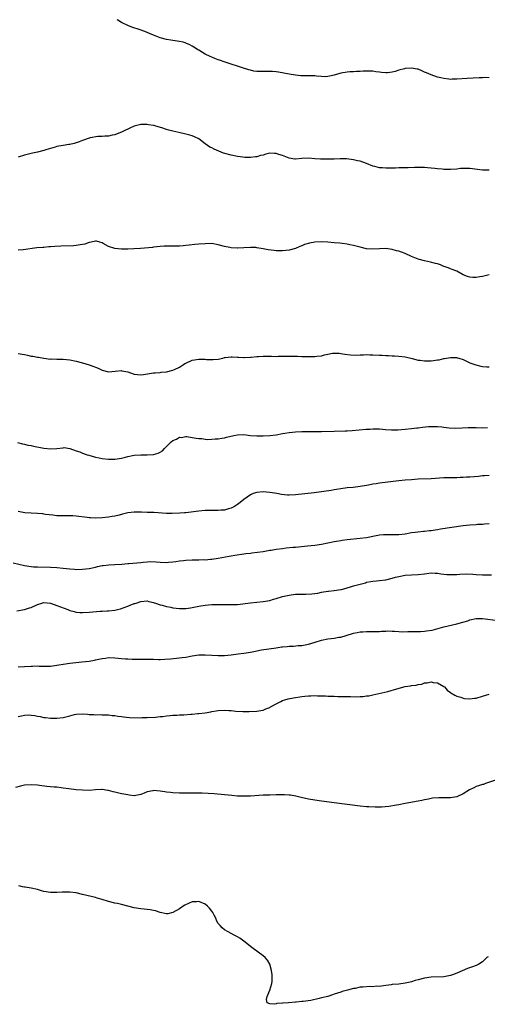
# Model space of a CAD drawing. Units: inches. Extents: x 2544000 to 2547000, y 1539000 to 1542000.
# Drawn here: x 2546191 to 2546336, y 1541695 to 1542000 of the extents above; entities that cross this region are included whole.
import ezdxf

# ---------------------------------------------------------------- set-up
doc = ezdxf.new("R2010")
doc.units = ezdxf.units.IN
doc.header["$MEASUREMENT"] = 0
doc.layers.add('LD25441539_10ft', color=62, linetype='Continuous')

msp = doc.modelspace()

# ---------------------------------------------------------------- linework, layer by layer
at = {"layer": 'LD25441539_10ft'}
for points, elevation in [([(2546337, 1541981.99), (2546335.97, 1541982.03), (2546335, 1541981.99), (2546333.93, 1541981.93), (2546332.12, 1541981.88), (2546330.2, 1541981.8), (2546327, 1541981.5), (2546325.51, 1541981.51), (2546325, 1541981.48), (2546324.48, 1541981.52), (2546323, 1541981.73), (2546322.07, 1541981.93), (2546321, 1541982.19), (2546319, 1541982.88), (2546317.56, 1541983.56), (2546317, 1541983.77), (2546316.18, 1541984.18), (2546315, 1541984.61), (2546314.69, 1541984.69), (2546313, 1541985), (2546311, 1541984.84), (2546310.76, 1541984.76), (2546309, 1541984.29), (2546307.94, 1541983.94), (2546307, 1541983.71), (2546305.56, 1541983.56), (2546305, 1541983.54), (2546303.65, 1541983.65), (2546303, 1541983.75), (2546301.85, 1541983.85), (2546301, 1541984.01), (2546300, 1541984), (2546299, 1541984.04), (2546298.01, 1541984.01), (2546297, 1541983.92), (2546295.94, 1541983.94), (2546295, 1541983.85), (2546293.82, 1541983.82), (2546293, 1541983.74), (2546291, 1541983.41), (2546289, 1541982.83), (2546287.5, 1541982.5), (2546287, 1541982.34), (2546286.31, 1541982.31), (2546285, 1541982.33), (2546283.48, 1541982.52), (2546283, 1541982.56), (2546281, 1541982.59), (2546279.44, 1541982.56), (2546279, 1541982.57), (2546278.63, 1541982.63), (2546277, 1541982.76), (2546275, 1541983.1), (2546273.42, 1541983.42), (2546271.71, 1541983.71), (2546271, 1541983.81), (2546269.88, 1541983.88), (2546269, 1541983.96), (2546267.9, 1541983.9), (2546267, 1541983.94), (2546265.89, 1541983.89), (2546265, 1541983.96), (2546264.08, 1541984.08), (2546263, 1541984.33), (2546262.47, 1541984.47), (2546260.91, 1541985), (2546255.22, 1541986.78), (2546253.45, 1541987.45), (2546253, 1541987.55), (2546252, 1541988), (2546251, 1541988.33), (2546250.54, 1541988.54), (2546249, 1541989.28), (2546248.18, 1541989.82), (2546247, 1541990.54), (2546246.7, 1541990.7), (2546246.33, 1541991), (2546245.49, 1541991.49), (2546245, 1541991.8), (2546244.2, 1541992.2), (2546243, 1541992.75), (2546242.82, 1541992.82), (2546242.13, 1541993), (2546241, 1541993.24), (2546239, 1541993.5), (2546238.38, 1541993.62), (2546237, 1541993.82), (2546235, 1541994.4), (2546233, 1541995.2), (2546231.74, 1541995.74), (2546230.3, 1541996.3), (2546228.84, 1541996.84), (2546226.28, 1541997.72), (2546225, 1541998.2), (2546223.29, 1541999), (2546223, 1541999.16), (2546221.88, 1541999.88), (2546221.69, 1542000)], 8250), ([(2546337, 1541953.28), (2546335, 1541953.36), (2546331, 1541953.85), (2546330.13, 1541953.87), (2546329, 1541953.87), (2546328.19, 1541953.81), (2546327, 1541953.67), (2546325, 1541953.51), (2546323, 1541953.52), (2546322.42, 1541953.58), (2546321, 1541953.68), (2546320.19, 1541953.81), (2546317.92, 1541954.08), (2546317, 1541954.18), (2546315, 1541954.19), (2546313.87, 1541954.13), (2546311.95, 1541954.05), (2546310, 1541954), (2546309, 1541954.01), (2546308.02, 1541953.98), (2546305, 1541953.95), (2546303.98, 1541954.02), (2546303, 1541954.06), (2546301.59, 1541954.41), (2546301, 1541954.54), (2546299, 1541955.34), (2546297, 1541956.06), (2546296.23, 1541956.23), (2546295, 1541956.53), (2546292.82, 1541956.82), (2546290.85, 1541956.85), (2546289, 1541956.76), (2546286.68, 1541956.68), (2546284.72, 1541956.72), (2546283, 1541956.87), (2546281, 1541956.99), (2546279, 1541956.9), (2546277, 1541956.76), (2546276.78, 1541956.78), (2546275, 1541957.03), (2546273, 1541957.82), (2546271.8, 1541958.2), (2546271, 1541958.5), (2546270.52, 1541958.52), (2546269, 1541958.54), (2546267.77, 1541958.23), (2546267, 1541958.02), (2546266.17, 1541957.83), (2546265, 1541957.48), (2546264.54, 1541957.46), (2546263, 1541957.25), (2546261.28, 1541957.28), (2546260.64, 1541957.36), (2546259, 1541957.55), (2546257, 1541957.96), (2546254.63, 1541958.63), (2546253.18, 1541959.18), (2546251.78, 1541959.78), (2546251, 1541960.21), (2546250.48, 1541960.48), (2546249, 1541961.5), (2546247, 1541963.03), (2546245.64, 1541963.64), (2546245, 1541963.97), (2546244.18, 1541964.18), (2546243, 1541964.52), (2546240.78, 1541965), (2546239, 1541965.37), (2546237.7, 1541965.7), (2546237, 1541965.9), (2546235.58, 1541966.42), (2546233.69, 1541967), (2546233.15, 1541967.15), (2546233, 1541967.21), (2546231.41, 1541967.41), (2546231, 1541967.52), (2546229.48, 1541967.48), (2546229, 1541967.48), (2546227, 1541966.98), (2546225.65, 1541966.35), (2546225, 1541966.08), (2546224.26, 1541965.74), (2546223, 1541965.11), (2546222.69, 1541965), (2546221, 1541964.31), (2546220.15, 1541964.15), (2546219, 1541963.88), (2546217.89, 1541963.89), (2546217, 1541963.73), (2546215.73, 1541963.73), (2546213.32, 1541963.32), (2546213, 1541963.25), (2546211, 1541962.54), (2546209.88, 1541962.12), (2546209, 1541961.75), (2546208.37, 1541961.64), (2546207, 1541961.26), (2546206.73, 1541961.27), (2546204.98, 1541961.02), (2546203, 1541960.67), (2546202.48, 1541960.48), (2546201, 1541960.05), (2546199.58, 1541959.58), (2546199, 1541959.41), (2546197, 1541958.89), (2546195.45, 1541958.55), (2546195, 1541958.47), (2546193.83, 1541958.17), (2546193, 1541958.02), (2546191, 1541957.39)], 8260), ([(2546337, 1541920.88), (2546335, 1541920.37), (2546334.19, 1541920.19), (2546333, 1541919.97), (2546331.99, 1541919.99), (2546331, 1541920.11), (2546330.33, 1541920.33), (2546329, 1541920.89), (2546327, 1541921.93), (2546325.53, 1541922.47), (2546325, 1541922.71), (2546324.31, 1541923), (2546323.36, 1541923.36), (2546323, 1541923.47), (2546321.92, 1541923.91), (2546321, 1541924.23), (2546320.41, 1541924.41), (2546318.81, 1541924.81), (2546317.89, 1541925), (2546317, 1541925.16), (2546315, 1541925.72), (2546313, 1541926.55), (2546311, 1541927.44), (2546309.86, 1541927.86), (2546309, 1541928.15), (2546308.32, 1541928.32), (2546307, 1541928.69), (2546305, 1541928.98), (2546303, 1541928.96), (2546301, 1541928.84), (2546299, 1541928.96), (2546297, 1541929.39), (2546295, 1541929.94), (2546293.82, 1541930.18), (2546293, 1541930.38), (2546291.45, 1541930.55), (2546290.7, 1541930.7), (2546289, 1541930.81), (2546287, 1541930.98), (2546285, 1541931.07), (2546283, 1541930.96), (2546281.34, 1541930.66), (2546279.79, 1541930.21), (2546279, 1541929.82), (2546278.37, 1541929.63), (2546277, 1541928.99), (2546275, 1541928.51), (2546273, 1541928.33), (2546271, 1541928.31), (2546270.35, 1541928.35), (2546268.55, 1541928.55), (2546267, 1541928.91), (2546265, 1541929.26), (2546264.71, 1541929.29), (2546263, 1541929.33), (2546261, 1541929.2), (2546259, 1541929.12), (2546258.86, 1541929.14), (2546257, 1541929.24), (2546256.68, 1541929.33), (2546255, 1541929.65), (2546253, 1541930.2), (2546251, 1541930.52), (2546249, 1541930.49), (2546247, 1541930.31), (2546245.77, 1541930.23), (2546243.98, 1541930.02), (2546243, 1541929.93), (2546242.21, 1541929.79), (2546241, 1541929.77), (2546240.3, 1541929.7), (2546239, 1541929.74), (2546238.28, 1541929.72), (2546237, 1541929.72), (2546236.31, 1541929.69), (2546235, 1541929.6), (2546233, 1541929.41), (2546232.64, 1541929.36), (2546228.97, 1541929.03), (2546226.9, 1541928.9), (2546225, 1541928.8), (2546223, 1541928.79), (2546221, 1541929), (2546219, 1541929.67), (2546217.4, 1541930.6), (2546217, 1541930.81), (2546216.31, 1541931), (2546215.25, 1541931.25), (2546215, 1541931.27), (2546213.67, 1541931), (2546213.13, 1541930.87), (2546213, 1541930.88), (2546211.65, 1541930.35), (2546210.18, 1541930.18), (2546209, 1541929.91), (2546208.18, 1541929.82), (2546204.28, 1541929.72), (2546202.36, 1541929.64), (2546201, 1541929.53), (2546200.49, 1541929.51), (2546199, 1541929.37), (2546198.65, 1541929.35), (2546196.83, 1541929.17), (2546192.57, 1541928.57), (2546191, 1541928.45)], 8270), ([(2546191, 1541896.42), (2546192.22, 1541896.22), (2546193, 1541896.14), (2546193.93, 1541895.93), (2546195, 1541895.66), (2546195.6, 1541895.6), (2546197, 1541895.28), (2546197.26, 1541895.26), (2546199, 1541894.96), (2546201, 1541894.72), (2546201.26, 1541894.74), (2546203, 1541894.7), (2546203.29, 1541894.71), (2546205, 1541894.7), (2546207, 1541894.48), (2546209, 1541894.05), (2546211, 1541893.56), (2546212.97, 1541892.97), (2546214.43, 1541892.43), (2546215, 1541892.16), (2546215.84, 1541891.84), (2546217, 1541891.23), (2546219, 1541890.74), (2546221.09, 1541890.91), (2546223, 1541891.12), (2546223.11, 1541891.11), (2546225, 1541890.77), (2546227, 1541890.03), (2546228.05, 1541889.95), (2546229, 1541889.82), (2546229.9, 1541889.9), (2546231.73, 1541890.27), (2546233, 1541890.41), (2546233.52, 1541890.48), (2546235, 1541890.58), (2546235.36, 1541890.64), (2546237, 1541890.79), (2546239, 1541891.25), (2546239.48, 1541891.48), (2546241, 1541892.15), (2546242.22, 1541893), (2546242.7, 1541893.3), (2546243, 1541893.45), (2546245, 1541894.32), (2546247, 1541894.66), (2546247.35, 1541894.65), (2546249, 1541894.65), (2546249.4, 1541894.6), (2546251, 1541894.59), (2546251.46, 1541894.54), (2546253, 1541894.73), (2546254.41, 1541895), (2546255, 1541895.17), (2546255.17, 1541895.17), (2546257, 1541895.43), (2546257.36, 1541895.36), (2546259, 1541895.33), (2546259.27, 1541895.27), (2546261, 1541895.21), (2546261.18, 1541895.18), (2546263, 1541895.29), (2546263.28, 1541895.28), (2546265, 1541895.5), (2546265.49, 1541895.48), (2546267, 1541895.61), (2546269, 1541895.58), (2546269.6, 1541895.6), (2546271, 1541895.52), (2546271.58, 1541895.58), (2546273, 1541895.56), (2546273.62, 1541895.62), (2546275.63, 1541895.63), (2546277, 1541895.61), (2546277.57, 1541895.57), (2546279, 1541895.55), (2546279.51, 1541895.51), (2546281.49, 1541895.49), (2546283, 1541895.5), (2546283.58, 1541895.58), (2546285, 1541895.73), (2546286, 1541896), (2546287, 1541896.21), (2546288.49, 1541896.49), (2546289, 1541896.56), (2546290.49, 1541896.49), (2546291, 1541896.46), (2546292.25, 1541896.25), (2546294.03, 1541896.03), (2546295.97, 1541895.97), (2546297, 1541896.05), (2546298.03, 1541896.03), (2546299, 1541896.1), (2546300.05, 1541896.05), (2546301, 1541896.06), (2546303, 1541895.93), (2546303.9, 1541895.9), (2546305, 1541895.8), (2546305.81, 1541895.81), (2546307, 1541895.72), (2546307.72, 1541895.72), (2546309, 1541895.63), (2546311, 1541895.38), (2546313.12, 1541894.88), (2546315, 1541894.4), (2546315.67, 1541894.33), (2546317, 1541894.13), (2546319, 1541894.17), (2546319.76, 1541894.24), (2546321, 1541894.45), (2546321.51, 1541894.49), (2546323, 1541894.84), (2546323.16, 1541894.84), (2546325, 1541895.22), (2546325.2, 1541895.2), (2546327, 1541895.18), (2546327.13, 1541895.13), (2546327.59, 1541895), (2546329, 1541894.53), (2546329.8, 1541894.2), (2546331, 1541893.59), (2546332.88, 1541892.88), (2546334.5, 1541892.5), (2546335, 1541892.42), (2546336.29, 1541892.29), (2546337, 1541892.25)], 8280), ([(2546190.8, 1541868.8), (2546192.39, 1541868.39), (2546193, 1541868.29), (2546194.04, 1541868.04), (2546195, 1541867.87), (2546195.71, 1541867.71), (2546199, 1541867.04), (2546201.15, 1541866.85), (2546203, 1541867), (2546205, 1541867.22), (2546205.23, 1541867.23), (2546207, 1541867.01), (2546209, 1541866.26), (2546210.11, 1541865.89), (2546211, 1541865.53), (2546212.42, 1541865), (2546212.87, 1541864.87), (2546215, 1541864.3), (2546216.08, 1541864.08), (2546217, 1541863.91), (2546219, 1541863.67), (2546221, 1541863.68), (2546223, 1541864.01), (2546224.3, 1541864.3), (2546225, 1541864.48), (2546227, 1541864.85), (2546229, 1541865), (2546231, 1541864.98), (2546233, 1541865.11), (2546234.45, 1541865.55), (2546235, 1541865.85), (2546235.72, 1541866.28), (2546236.36, 1541867), (2546237, 1541867.58), (2546238.45, 1541869), (2546239, 1541869.44), (2546240.12, 1541869.88), (2546241, 1541870.44), (2546241.59, 1541870.41), (2546243, 1541870.73), (2546243.35, 1541870.65), (2546245, 1541870.41), (2546246.15, 1541870.15), (2546247, 1541870.05), (2546247.95, 1541870.05), (2546249, 1541869.87), (2546249.8, 1541869.8), (2546251, 1541869.84), (2546252.07, 1541869.93), (2546253, 1541869.97), (2546254.14, 1541870.14), (2546255, 1541870.28), (2546255.55, 1541870.45), (2546257.89, 1541871), (2546259, 1541871.2), (2546261, 1541871.26), (2546263, 1541871.03), (2546265, 1541870.86), (2546267, 1541870.87), (2546269, 1541870.97), (2546271, 1541871.19), (2546273, 1541871.58), (2546273.67, 1541871.67), (2546275, 1541871.94), (2546276.01, 1541872.01), (2546277, 1541872.14), (2546279, 1541872.23), (2546280.26, 1541872.26), (2546283, 1541872.24), (2546285, 1541872.25), (2546289, 1541872.37), (2546292.43, 1541872.43), (2546293, 1541872.45), (2546294.53, 1541872.53), (2546298.92, 1541872.92), (2546300.09, 1541873), (2546301, 1541873.09), (2546303, 1541873.09), (2546304.87, 1541872.87), (2546306.71, 1541872.71), (2546308.76, 1541872.76), (2546310.95, 1541872.95), (2546313, 1541873.17), (2546314.61, 1541873.39), (2546315, 1541873.42), (2546316.38, 1541873.62), (2546318.22, 1541873.78), (2546319, 1541873.83), (2546321, 1541873.8), (2546322.35, 1541873.65), (2546323, 1541873.6), (2546324.58, 1541873.42), (2546326.69, 1541873.31), (2546328.64, 1541873.36), (2546330.56, 1541873.44), (2546331, 1541873.48), (2546332.54, 1541873.46), (2546333, 1541873.47), (2546335, 1541873.4), (2546336.54, 1541873.46)], 8290), ([(2546337, 1541858.55), (2546335.54, 1541858.46), (2546335, 1541858.44), (2546333.69, 1541858.31), (2546331, 1541858.09), (2546329.96, 1541858.04), (2546329, 1541857.96), (2546328.05, 1541857.95), (2546327, 1541857.89), (2546326.09, 1541857.91), (2546324.11, 1541857.89), (2546323, 1541857.85), (2546319, 1541857.56), (2546315, 1541857.41), (2546313, 1541857.28), (2546311, 1541857.12), (2546309, 1541856.94), (2546303, 1541856.21), (2546302.05, 1541856.05), (2546301, 1541855.91), (2546299.64, 1541855.64), (2546299, 1541855.53), (2546297, 1541855.16), (2546294.89, 1541854.89), (2546293, 1541854.72), (2546291, 1541854.47), (2546289.74, 1541854.26), (2546289, 1541854.16), (2546288.02, 1541853.98), (2546282.76, 1541853.24), (2546277, 1541852.6), (2546275, 1541852.49), (2546274.49, 1541852.49), (2546272.66, 1541852.66), (2546271.18, 1541853), (2546269, 1541853.36), (2546267, 1541853.48), (2546265, 1541853.32), (2546263.91, 1541853), (2546263, 1541852.64), (2546261, 1541851.18), (2546259.82, 1541850.18), (2546259, 1541849.57), (2546258.11, 1541849), (2546257, 1541848.42), (2546256.24, 1541848.24), (2546255, 1541847.88), (2546253.82, 1541847.82), (2546253, 1541847.72), (2546251.75, 1541847.75), (2546249, 1541847.69), (2546247, 1541847.53), (2546243.04, 1541847.04), (2546242.59, 1541847), (2546241.13, 1541846.87), (2546238.77, 1541846.77), (2546237, 1541846.82), (2546233.1, 1541847.1), (2546231.16, 1541847.16), (2546231, 1541847.15), (2546229.23, 1541847.23), (2546229, 1541847.22), (2546227, 1541847.24), (2546225, 1541847.03), (2546223.37, 1541846.63), (2546222.32, 1541846.32), (2546221, 1541846), (2546220.13, 1541845.87), (2546219, 1541845.65), (2546217, 1541845.45), (2546215, 1541845.38), (2546213.44, 1541845.44), (2546213, 1541845.47), (2546212.45, 1541845.55), (2546209, 1541845.99), (2546207.95, 1541846.05), (2546207, 1541846.08), (2546206.05, 1541846.05), (2546205, 1541846.05), (2546203, 1541846.11), (2546201.76, 1541846.24), (2546199.47, 1541846.53), (2546199, 1541846.62), (2546198.66, 1541846.66), (2546197, 1541846.79), (2546195, 1541846.88), (2546193.05, 1541847.05), (2546191, 1541847.43)], 8300), ([(2546189.46, 1541831.46), (2546193, 1541830.64), (2546195, 1541830.32), (2546195.71, 1541830.29), (2546197, 1541830.21), (2546201, 1541830.18), (2546203, 1541830.07), (2546205, 1541829.85), (2546207, 1541829.59), (2546208.52, 1541829.48), (2546209, 1541829.43), (2546211, 1541829.49), (2546213, 1541829.77), (2546215, 1541830.2), (2546215.64, 1541830.36), (2546217, 1541830.64), (2546217.31, 1541830.69), (2546219.1, 1541830.9), (2546221, 1541830.97), (2546223.1, 1541831.1), (2546225, 1541831.29), (2546225.3, 1541831.3), (2546229, 1541831.61), (2546229.71, 1541831.71), (2546231, 1541831.82), (2546231.89, 1541831.89), (2546233.83, 1541831.83), (2546235, 1541831.66), (2546237, 1541831.61), (2546237.66, 1541831.66), (2546239, 1541831.84), (2546239.94, 1541831.94), (2546241, 1541832.12), (2546242.22, 1541832.22), (2546243, 1541832.3), (2546245, 1541832.39), (2546246.43, 1541832.43), (2546247, 1541832.43), (2546248.48, 1541832.48), (2546249, 1541832.47), (2546250.6, 1541832.6), (2546251, 1541832.61), (2546253, 1541832.92), (2546256.41, 1541833.59), (2546257, 1541833.67), (2546258.13, 1541833.87), (2546261, 1541834.3), (2546261.64, 1541834.36), (2546263, 1541834.54), (2546263.43, 1541834.57), (2546265.24, 1541834.76), (2546267.01, 1541835.01), (2546269, 1541835.38), (2546269.43, 1541835.43), (2546271, 1541835.72), (2546273, 1541835.97), (2546274.1, 1541836.1), (2546276.31, 1541836.31), (2546277, 1541836.37), (2546280.75, 1541836.75), (2546283, 1541837), (2546285, 1541837.28), (2546287, 1541837.65), (2546288.09, 1541837.91), (2546289, 1541838.07), (2546289.74, 1541838.26), (2546291, 1541838.45), (2546291.46, 1541838.54), (2546293, 1541838.72), (2546297, 1541839.1), (2546299, 1541839.37), (2546299.48, 1541839.49), (2546301, 1541839.75), (2546301.96, 1541839.96), (2546303, 1541840.13), (2546304.26, 1541840.26), (2546305, 1541840.3), (2546307, 1541840.28), (2546309, 1541840.3), (2546311, 1541840.52), (2546313, 1541840.86), (2546314.04, 1541841), (2546314.87, 1541841.13), (2546316.7, 1541841.3), (2546317, 1541841.31), (2546318.52, 1541841.48), (2546319, 1541841.5), (2546320.26, 1541841.74), (2546321, 1541841.81), (2546321.99, 1541842.01), (2546325.45, 1541842.55), (2546329, 1541843.07), (2546331, 1541843.29), (2546333, 1541843.4), (2546333.44, 1541843.44), (2546335, 1541843.49), (2546335.55, 1541843.55), (2546337, 1541843.66)], 8310), ([(2546190.6, 1541816.6), (2546193, 1541816.97), (2546194.49, 1541817.51), (2546195, 1541817.68), (2546197, 1541818.61), (2546198.37, 1541819), (2546199, 1541819.14), (2546201, 1541818.97), (2546203, 1541818.3), (2546204.18, 1541817.82), (2546206.42, 1541817), (2546207, 1541816.72), (2546208.35, 1541816.35), (2546209, 1541816.19), (2546210.1, 1541816.1), (2546211, 1541816.08), (2546213, 1541816.17), (2546216.45, 1541816.45), (2546217, 1541816.47), (2546218.6, 1541816.6), (2546219, 1541816.61), (2546221, 1541816.83), (2546221.8, 1541817), (2546222.76, 1541817.24), (2546225, 1541818.08), (2546225.69, 1541818.31), (2546227, 1541818.83), (2546227.15, 1541818.85), (2546227.61, 1541819), (2546229, 1541819.5), (2546231, 1541819.66), (2546231.47, 1541819.47), (2546233, 1541819.21), (2546233.13, 1541819.13), (2546233.55, 1541819), (2546235, 1541818.51), (2546235.61, 1541818.39), (2546237, 1541817.92), (2546238.3, 1541817.7), (2546239, 1541817.53), (2546241, 1541817.34), (2546243, 1541817.37), (2546244.42, 1541817.58), (2546245, 1541817.64), (2546247, 1541818.05), (2546249, 1541818.37), (2546251, 1541818.53), (2546253, 1541818.6), (2546255, 1541818.59), (2546255.43, 1541818.57), (2546257, 1541818.55), (2546257.45, 1541818.55), (2546259, 1541818.61), (2546263, 1541819.08), (2546265, 1541819.25), (2546267, 1541819.46), (2546269, 1541819.84), (2546270.19, 1541820.19), (2546271, 1541820.4), (2546273, 1541821.02), (2546275, 1541821.49), (2546277, 1541821.74), (2546279, 1541821.81), (2546280.19, 1541821.81), (2546282.1, 1541821.9), (2546283, 1541822.03), (2546283.87, 1541822.13), (2546285, 1541822.36), (2546287, 1541822.67), (2546287.27, 1541822.73), (2546289, 1541822.89), (2546291, 1541823.2), (2546291.26, 1541823.26), (2546293, 1541823.73), (2546294.03, 1541824.03), (2546295, 1541824.34), (2546297, 1541824.91), (2546298.66, 1541825.34), (2546299, 1541825.45), (2546300.32, 1541825.68), (2546301, 1541825.85), (2546302.07, 1541825.93), (2546303, 1541826.05), (2546305, 1541826.26), (2546307, 1541826.71), (2546307.96, 1541827), (2546309, 1541827.28), (2546311, 1541827.65), (2546313, 1541827.76), (2546315, 1541827.84), (2546317, 1541828.12), (2546319, 1541828.36), (2546320.29, 1541828.29), (2546321, 1541828.27), (2546322.09, 1541828.09), (2546323.9, 1541827.9), (2546325, 1541827.86), (2546325.86, 1541827.86), (2546327, 1541827.9), (2546327.96, 1541827.96), (2546330.03, 1541828.03), (2546331.95, 1541827.95), (2546333, 1541827.85), (2546335, 1541827.76), (2546337.76, 1541827.76)], 8320), ([(2546191, 1541799.26), (2546193, 1541799.33), (2546195, 1541799.47), (2546195.47, 1541799.47), (2546197, 1541799.52), (2546197.48, 1541799.48), (2546199, 1541799.44), (2546201, 1541799.47), (2546203, 1541799.73), (2546205, 1541800.1), (2546207, 1541800.39), (2546210.74, 1541800.74), (2546213, 1541801.02), (2546214.67, 1541801.33), (2546215, 1541801.38), (2546217, 1541801.82), (2546218.04, 1541801.96), (2546219, 1541802.11), (2546221, 1541802.05), (2546222.05, 1541801.95), (2546223, 1541801.83), (2546224.26, 1541801.74), (2546225, 1541801.67), (2546226.37, 1541801.63), (2546227, 1541801.6), (2546231, 1541801.64), (2546232.41, 1541801.59), (2546233, 1541801.59), (2546234.48, 1541801.52), (2546235, 1541801.53), (2546236.43, 1541801.57), (2546238.26, 1541801.74), (2546240.06, 1541801.94), (2546241, 1541802.01), (2546241.87, 1541802.13), (2546243, 1541802.26), (2546245, 1541802.63), (2546247, 1541802.93), (2546249.03, 1541802.97), (2546251, 1541802.81), (2546253, 1541802.7), (2546255, 1541802.76), (2546257.04, 1541802.96), (2546259.21, 1541803.21), (2546261, 1541803.46), (2546263, 1541803.82), (2546264.03, 1541804.03), (2546266.46, 1541804.46), (2546271, 1541805.17), (2546272.61, 1541805.39), (2546273, 1541805.44), (2546274.45, 1541805.55), (2546275, 1541805.62), (2546276.34, 1541805.66), (2546277.81, 1541805.81), (2546279, 1541805.89), (2546281, 1541806.26), (2546283.1, 1541806.9), (2546285, 1541807.51), (2546287, 1541807.92), (2546288.05, 1541808.05), (2546289, 1541808.14), (2546290.39, 1541808.39), (2546291, 1541808.48), (2546292.69, 1541809), (2546295, 1541809.69), (2546296.12, 1541809.88), (2546297, 1541810.08), (2546297.89, 1541810.11), (2546299, 1541810.22), (2546299.8, 1541810.2), (2546301, 1541810.23), (2546303, 1541810.24), (2546303.7, 1541810.3), (2546305, 1541810.3), (2546305.64, 1541810.36), (2546307, 1541810.29), (2546307.68, 1541810.32), (2546309, 1541810.19), (2546310.12, 1541810.12), (2546311.83, 1541810.17), (2546313, 1541810.17), (2546315.76, 1541810.24), (2546317, 1541810.31), (2546317.63, 1541810.37), (2546319.35, 1541810.65), (2546323, 1541811.59), (2546327, 1541812.56), (2546328.91, 1541813.09), (2546330.46, 1541813.54), (2546331, 1541813.76), (2546333, 1541814.22), (2546334.19, 1541814.19), (2546335, 1541814.24), (2546335.84, 1541814.16), (2546339, 1541813.73)], 8330), ([(2546191, 1541783.82), (2546192.07, 1541784.07), (2546193, 1541784.21), (2546194.3, 1541784.3), (2546195, 1541784.22), (2546196.14, 1541784.14), (2546197, 1541783.92), (2546197.84, 1541783.84), (2546199, 1541783.56), (2546199.51, 1541783.51), (2546201, 1541783.3), (2546201.29, 1541783.29), (2546203, 1541783.28), (2546205, 1541783.54), (2546205.76, 1541783.76), (2546207, 1541784.04), (2546208.44, 1541784.44), (2546209, 1541784.56), (2546211, 1541784.67), (2546212.51, 1541784.52), (2546213, 1541784.48), (2546214.42, 1541784.42), (2546215, 1541784.34), (2546216.4, 1541784.4), (2546217, 1541784.33), (2546218.35, 1541784.35), (2546219, 1541784.32), (2546220.16, 1541784.16), (2546221, 1541784.11), (2546221.9, 1541783.9), (2546223, 1541783.79), (2546223.67, 1541783.67), (2546225.53, 1541783.53), (2546229, 1541783.45), (2546229.47, 1541783.47), (2546231, 1541783.46), (2546233.61, 1541783.61), (2546235, 1541783.77), (2546235.85, 1541783.85), (2546237, 1541784.02), (2546238.11, 1541784.11), (2546239, 1541784.21), (2546240.23, 1541784.23), (2546241, 1541784.29), (2546242.33, 1541784.33), (2546244.52, 1541784.52), (2546245, 1541784.55), (2546246.73, 1541784.73), (2546247, 1541784.73), (2546249, 1541784.98), (2546250.69, 1541785.31), (2546251, 1541785.35), (2546252.39, 1541785.61), (2546253, 1541785.68), (2546255, 1541785.78), (2546256.31, 1541785.69), (2546257, 1541785.67), (2546258.51, 1541785.49), (2546260.65, 1541785.35), (2546262.62, 1541785.38), (2546265, 1541785.52), (2546266.27, 1541785.73), (2546267, 1541785.81), (2546267.82, 1541786.18), (2546269, 1541786.6), (2546269.23, 1541786.77), (2546269.62, 1541787), (2546271, 1541787.75), (2546272.47, 1541788.47), (2546273, 1541788.76), (2546273.66, 1541789), (2546274.68, 1541789.32), (2546276.34, 1541789.66), (2546279, 1541790.03), (2546279.9, 1541790.1), (2546281, 1541790.23), (2546281.79, 1541790.21), (2546283, 1541790.29), (2546283.79, 1541790.21), (2546286.24, 1541790.24), (2546287, 1541790.16), (2546289, 1541790.12), (2546290.07, 1541790.07), (2546291, 1541790.07), (2546293, 1541790.02), (2546294.04, 1541790.04), (2546296.03, 1541789.97), (2546297, 1541790.05), (2546297.95, 1541790.05), (2546299, 1541790.23), (2546299.72, 1541790.28), (2546301, 1541790.59), (2546305.59, 1541791.59), (2546308.42, 1541792.42), (2546311, 1541793.09), (2546312.68, 1541793.32), (2546313, 1541793.41), (2546314.43, 1541793.57), (2546315, 1541793.78), (2546316.11, 1541793.89), (2546317, 1541794.24), (2546317.78, 1541794.22), (2546319, 1541794.55), (2546319.63, 1541794.37), (2546321, 1541794.23), (2546323, 1541793.11), (2546323.16, 1541793), (2546324.03, 1541792.03), (2546325, 1541791.28), (2546325.14, 1541791.14), (2546326.41, 1541790.41), (2546327, 1541790.17), (2546328.21, 1541789.79), (2546329, 1541789.49), (2546329.42, 1541789.42), (2546331, 1541789.28), (2546332.52, 1541789.48), (2546333, 1541789.53), (2546335, 1541790.08), (2546337, 1541790.72)], 8340), ([(2546339, 1541764.09), (2546335.94, 1541763), (2546335.23, 1541762.77), (2546335, 1541762.73), (2546333.72, 1541762.28), (2546333, 1541762.06), (2546332.27, 1541761.73), (2546330.95, 1541761.05), (2546329, 1541759.84), (2546327, 1541758.9), (2546325, 1541758.56), (2546323.4, 1541758.6), (2546323, 1541758.58), (2546321.38, 1541758.62), (2546319.5, 1541758.5), (2546319, 1541758.39), (2546318.18, 1541758.18), (2546317, 1541757.96), (2546316.2, 1541757.8), (2546315, 1541757.51), (2546311, 1541756.85), (2546309, 1541756.46), (2546308.31, 1541756.31), (2546305.89, 1541755.89), (2546303.67, 1541755.67), (2546301.65, 1541755.65), (2546299.76, 1541755.76), (2546299, 1541755.83), (2546297, 1541756.05), (2546289, 1541757.06), (2546285, 1541757.59), (2546283, 1541757.88), (2546281, 1541758.22), (2546278.72, 1541758.72), (2546277.12, 1541759.12), (2546275.41, 1541759.41), (2546275, 1541759.44), (2546273.54, 1541759.54), (2546271, 1541759.53), (2546269, 1541759.46), (2546267, 1541759.38), (2546263, 1541759.14), (2546261, 1541759.07), (2546259, 1541759.15), (2546257.29, 1541759.29), (2546255, 1541759.52), (2546251.81, 1541759.81), (2546249.95, 1541759.95), (2546248.04, 1541760.04), (2546247, 1541760.03), (2546246.05, 1541760.05), (2546245, 1541760), (2546244.02, 1541760.02), (2546243, 1541760), (2546241, 1541760.05), (2546239, 1541760.15), (2546238.25, 1541760.25), (2546237, 1541760.34), (2546236.47, 1541760.47), (2546235, 1541760.65), (2546233, 1541760.82), (2546232.75, 1541760.75), (2546231, 1541760.48), (2546230.03, 1541760.03), (2546229, 1541759.66), (2546227, 1541759.23), (2546225.46, 1541759.46), (2546225, 1541759.47), (2546223.76, 1541759.76), (2546223, 1541759.86), (2546221, 1541760.31), (2546220.41, 1541760.41), (2546219, 1541760.83), (2546218.83, 1541760.83), (2546217, 1541761.14), (2546216.85, 1541761.15), (2546215, 1541761.06), (2546213, 1541760.91), (2546211, 1541760.95), (2546209, 1541761.09), (2546206.67, 1541761.33), (2546205, 1541761.62), (2546204.36, 1541761.64), (2546203, 1541761.87), (2546202.12, 1541761.88), (2546201, 1541762.02), (2546199.9, 1541762.1), (2546197.58, 1541762.41), (2546197, 1541762.51), (2546195, 1541762.66), (2546193, 1541762.48), (2546191.78, 1541762.22), (2546190.19, 1541761.81)], 8350), ([(2546336.71, 1541709.29), (2546336.35, 1541709), (2546335, 1541707.66), (2546333.83, 1541707), (2546333, 1541706.55), (2546331.82, 1541706.18), (2546330.35, 1541705.65), (2546327, 1541704.19), (2546325.66, 1541703.66), (2546325, 1541703.44), (2546323, 1541703.02), (2546319, 1541702.95), (2546317, 1541702.65), (2546315, 1541702.1), (2546314.12, 1541701.88), (2546313, 1541701.48), (2546312.56, 1541701.43), (2546311, 1541701.04), (2546309, 1541700.82), (2546307, 1541700.66), (2546306.62, 1541700.62), (2546305, 1541700.37), (2546304.31, 1541700.31), (2546303, 1541700.09), (2546302.12, 1541700.12), (2546301, 1541700), (2546300.05, 1541700.05), (2546297.89, 1541699.89), (2546297, 1541699.8), (2546295.48, 1541699.48), (2546295, 1541699.42), (2546293.07, 1541698.93), (2546291.5, 1541698.5), (2546291, 1541698.3), (2546290, 1541698), (2546289, 1541697.63), (2546288.5, 1541697.5), (2546287.04, 1541697), (2546285, 1541696.52), (2546284.34, 1541696.34), (2546281.72, 1541695.72), (2546279.39, 1541695.39), (2546279, 1541695.4), (2546277.21, 1541695.21), (2546277, 1541695.24), (2546274.8, 1541695), (2546273.11, 1541694.89), (2546273, 1541694.86), (2546271.22, 1541694.78), (2546271, 1541694.67), (2546270.53, 1541694.53), (2546269, 1541694.72), (2546268.24, 1541695), (2546268.01, 1541696.01), (2546268.21, 1541697), (2546269.04, 1541698.96), (2546269.66, 1541701), (2546269.72, 1541701.72), (2546269.77, 1541703), (2546269.72, 1541703.72), (2546269.6, 1541705), (2546269.04, 1541707), (2546268.26, 1541708.26), (2546267.63, 1541709), (2546267, 1541709.56), (2546263.86, 1541711.86), (2546263, 1541712.51), (2546262.41, 1541713), (2546261, 1541714.1), (2546259.72, 1541715), (2546259, 1541715.46), (2546257.98, 1541715.98), (2546256.14, 1541717), (2546255, 1541717.59), (2546254.23, 1541718.23), (2546253.59, 1541719), (2546253.28, 1541719.28), (2546253, 1541719.63), (2546252.52, 1541720.52), (2546252.38, 1541721), (2546251.79, 1541722.21), (2546251.37, 1541723), (2546251, 1541723.45), (2546250.33, 1541724.33), (2546249.75, 1541725), (2546249, 1541725.58), (2546247, 1541726.39), (2546246.33, 1541726.33), (2546245, 1541726.27), (2546244.06, 1541725.94), (2546242.7, 1541725.3), (2546242.2, 1541725), (2546241, 1541724.16), (2546239, 1541722.98), (2546237.38, 1541722.62), (2546237, 1541722.57), (2546235, 1541723.04), (2546233.57, 1541723.57), (2546233, 1541723.63), (2546231.88, 1541723.88), (2546231, 1541723.95), (2546230.04, 1541724.04), (2546229, 1541724.11), (2546227, 1541724.41), (2546223, 1541725.47), (2546221.77, 1541725.77), (2546221, 1541725.94), (2546219, 1541726.45), (2546217.1, 1541727), (2546215.49, 1541727.49), (2546215, 1541727.62), (2546212.3, 1541728.3), (2546211, 1541728.64), (2546209, 1541729.12), (2546207, 1541729.35), (2546206.64, 1541729.36), (2546204.64, 1541729.36), (2546203, 1541729.24), (2546202.74, 1541729.26), (2546201, 1541729.23), (2546199, 1541729.57), (2546198.22, 1541729.78), (2546197, 1541730.13), (2546195, 1541730.57), (2546193.14, 1541730.86), (2546193, 1541730.87), (2546192.36, 1541731), (2546191.26, 1541731.26)], 8360)]:
    msp.add_lwpolyline(points, dxfattribs=dict(at, elevation=elevation))

doc.saveas('drawing.dxf')
